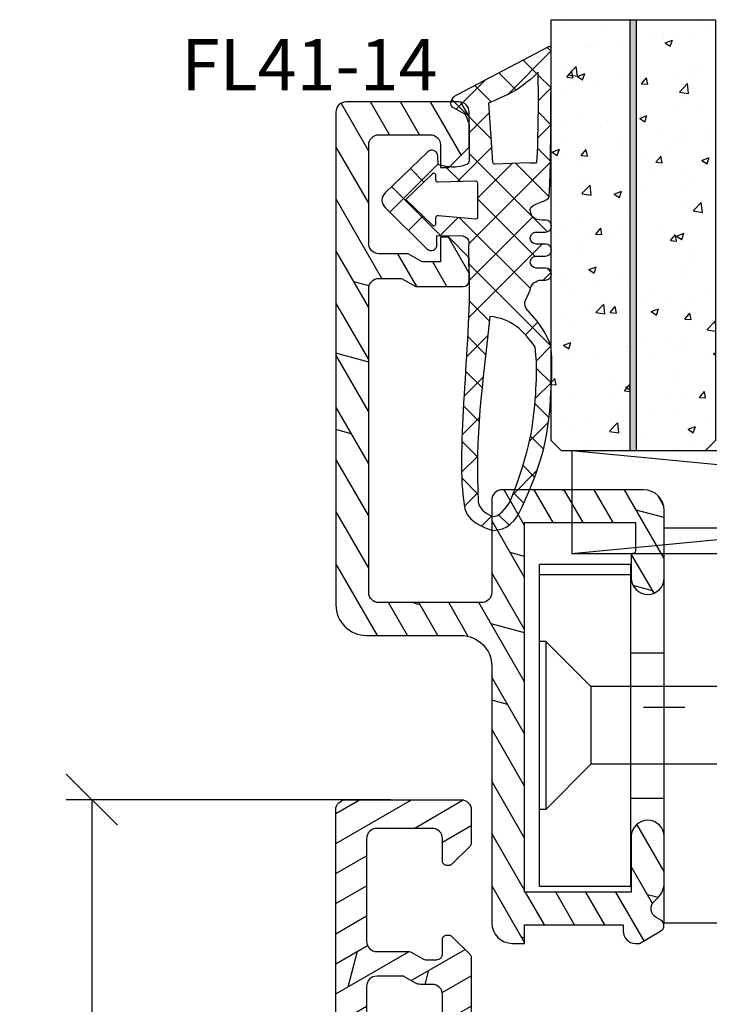
# Model space of a CAD drawing. Units: millimetres. Extents: x 0 to 2454, y -82 to 891.
# Drawn here: x 1154 to 1188, y 239 to 287 of the extents above; entities that cross this region are included whole.
import ezdxf

# ---------------------------------------------------------------- set-up
doc = ezdxf.new("R2010")
doc.units = ezdxf.units.MM
doc.header["$LTSCALE"] = 10
doc.linetypes.add('TBL1', pattern=[0, 0])
for name, color, linetype in [('Aluhalter', 3, 'Continuous'), ('Aluprofile', 8, 'TBL1'), ('Bemaßung', 1, 'Continuous'), ('Dichtungen', 6, 'Continuous'), ('Glas', 150, 'Continuous'), ('Schraffur', 251, 'Continuous'), ('Text intern', 250, 'Continuous')]:
    doc.layers.add(name, color=color, linetype=linetype)
doc.styles.add('RomanS', font='romans.shx', dxfattribs={"width": 0.7})
doc.dimstyles.new('IDEAL Holz', dxfattribs={"dimtxt": 2.5, "dimasz": 2.5, "dimexe": 1.25, "dimexo": 0.625, "dimtad": 1, "dimdec": 1, "dimtxsty": 'RomanS', "dimblk": 'OBLIQUE', "dimcen": 2.5, "dimadec": 0, "dimazin": 0, "dimtfac": 1, "dimtdec": 1, "dimtmove": 0, "dimatfit": 3, "dimldrblk": 'OBLIQUE', "dimfxl": 1, "dimarcsym": 0})

# ---------------------------------------------------------------- blocks, each defined once
blk = doc.blocks.new('C-MEH40')
at = {"layer": 'Aluhalter'}
for p, q in [((-9e-16, -9.618750000000542), (9e-16, 9.618750000000542)), ((9e-16, 9.618750000000542), (3.999999999999948, 9.618750000000542)), ((-9e-16, -9.618750000000542), (9e-16, 9.618750000000542)), ((9e-16, 9.618750000000542), (3.999999999999948, 9.618750000000542)), ((3.999999999999948, -9.618750000000542), (3.999999999999948, 9.618750000000542)), ((3.999999999999948, -9.618750000000542), (3.999999999999948, 9.618750000000542)), ((-1.62000000000012, 7.846875000000409), (-6.075000000000049, 7.84687500000041)), ((-6.075000000000049, -7.846875000000407), (-6.075000000000049, 7.84687500000041)), ((-1.62000000000012, 7.846875000000409), (-6.075000000000049, 7.84687500000041)), ((-6.075000000000049, -7.846875000000407), (-6.075000000000049, 7.84687500000041)), ((-1.620000000000123, -7.846875000000409), (-1.62000000000012, 7.846875000000409)), ((-1.620000000000123, -7.846875000000409), (-1.62000000000012, 7.846875000000409)), ((-1.62000000000012, 7.340625000000499), (-6.075000000000049, 7.340625000000499)), ((-1.62000000000012, 7.340625000000499), (-6.075000000000049, 7.340625000000499)), ((-5.768210474999936, 4.088975174999855), (-6.075000000000049, 4.088975174999855)), ((-5.768210474999936, 4.088975174999855), (-6.075000000000049, 4.088975174999855)), ((-5.768210474999936, 4.088975174999855), (-3.569565712499981, 1.890337499999755)), ((-5.768210474999936, 4.088975174999855), (-5.768210474999936, -4.092011662500222)), ((-5.768210474999936, 4.088975174999855), (-3.569565712499981, 1.890337499999755)), ((-5.768210474999936, 4.088975174999855), (-5.768210474999936, -4.092011662500222)), ((-1.62000000000012, 3.5437500000005), (0, 3.5437500000005)), ((-1.62000000000012, 3.5437500000005), (0, 3.5437500000005)), ((-3.569565712499981, 1.890337499999755), (-3.569565712499981, -1.89337500000033)), ((3.999999999999948, 1.890337499999755), (-3.569565712499981, 1.890337499999755)), ((-3.569565712499981, 1.890337499999755), (-3.569565712499981, -1.89337500000033)), ((3.999999999999948, 1.890337499999755), (-3.569565712499981, 1.890337499999755)), ((-5.768210474999936, -4.092011662500222), (-3.569565712499981, -1.89337500000033)), ((-5.768210474999936, -4.092011662500222), (-3.569565712499981, -1.89337500000033)), ((3.999999999999948, -1.893375000000331), (-3.569565712499981, -1.89337500000033)), ((3.999999999999948, -1.893375000000331), (-3.569565712499981, -1.89337500000033)), ((-1.62000000000012, -3.543749999999586), (0, -3.543749999999586)), ((-1.62000000000012, -3.543749999999586), (0, -3.543749999999586)), ((-5.768210474999936, -4.092011662500222), (-6.075000000000049, -4.092011662500222)), ((-5.768210474999936, -4.092011662500222), (-6.075000000000049, -4.092011662500222)), ((-1.620000000000123, -7.846875000000409), (-6.075000000000049, -7.846875000000407)), ((-1.620000000000123, -7.846875000000409), (-6.075000000000049, -7.846875000000407)), ((-9e-16, -9.618750000000542), (3.999999999999948, -9.618750000000542)), ((-9e-16, -9.618750000000542), (3.999999999999948, -9.618750000000542))]:
    blk.add_line(p, q, dxfattribs=at)
blk = doc.blocks.new('A-FL41-14')
at = {"layer": 'Aluprofile'}
h = blk.add_hatch(dxfattribs=at)
h.set_pattern_fill('DOLMIT', color=256, scale=0.2, angle=120, style=0)
h.set_pattern_definition([(120, (0, 0), (-1.099852262806237, -0.6349999999999997), []), (165, (0, 0), (-0.9297038919127659, -3.469702160612961), [1.796051999999999, -3.592099999999998])])
edge = h.paths.add_edge_path()
edge.add_line((-7.39999999258066, -11.50012920801964), (-6.799999994791277, -11.50012920801964))
edge.add_line((-6.799999994791277, -11.50012920801964), (-6.799999994791277, -10.60000000018272))
edge.add_line((-6.799999994791277, -10.60000000018272), (-1.999999997496388, -10.60000000018272))
edge.add_line((-1.999999997496388, -10.60000000018272), (-1.99999999695342, -10.90012920825245))
edge.add_arc((-1.399999996527355, -10.90012920759357), 0.6000000004260644, 180.000000062918, 269.9999999593054)
edge.add_line((-1.399999996953509, -11.50012920801964), (-1.202918374955288, -11.50012920801964))
edge.add_line((-1.202918374955288, -11.50012920801964), (-0.1581415693451618, -10.89692703805781))
edge.add_arc((-0.3081415681996122, -10.63711941890795), 0.2999999977077538, 300.0000000001265, 420.0000000001742)
edge.add_line((-0.158141569346526, -10.37731179975731), (-0.385686858181316, -10.24593846202583))
edge.add_arc((-0.135666419664534, -9.81297509267353), 0.4999674978206276, 134.995145585699, 239.9951448359786, ccw=False)
edge.add_line((-0.4891668734323959, -9.459414732815503), (-0.2928932160846216, -9.26314107546807))
edge.add_arc((-0.9999999972720643, -8.556034294281321), 1.000000000000775, 315.0000000000281, 360.000000018475)
edge.add_line((2.7287115e-09, -8.556034293958872), (1.9997515e-09, -6.300000001674789))
edge.add_arc((-0.7999999980258959, -6.300000001933765), 0.8000000000256473, 1.85478499e-08, 180.0000000185152)
edge.add_line((-1.599999998051543, -6.300000002192287), (-1.599999997179335, -9.000000000182691))
edge.add_line((-1.599999997179335, -9.000000000182691), (-6.799999993437495, -9.000000000182691))
edge.add_line((-6.799999993437495, -9.000000000182691), (-6.800000003711602, 9.000000001933701))
edge.add_line((-6.800000003711602, 9.0000000019337), (-1.399999996469204, 9.0000000019337))
edge.add_line((-1.399999996469204, 9.0000000019337), (-1.399999997097209, 7.600000001981697))
edge.add_arc((-1.499999997097686, 7.600000002027514), 0.1000000000004779, 270.0000004109532, 359.99999997374846, ccw=False)
edge.add_arc((-1.499999995615267, 7.400000001980914), 0.1000000000461219, 90.00000043841032, 179.9999999264274)
edge.add_line((-1.599999995661389, 7.400000002109322), (-1.599999997594522, 6.300000003339277))
edge.add_arc((-0.7999999997969094, 6.300000001933824), 0.7999999977976127, 179.9999998993418, 359.9999998993092)
edge.add_line((-1.9992967e-09, 6.300000000527916), (3.800551e-09, 9.600000000807311))
edge.add_arc((-0.9999999961990518, 9.600000001256547), 0.9999999999996028, 359.9999999742608, 449.9999999701635)
edge.add_line((-0.9999999956783083, 10.60000000125615), (-7.900000003992544, 10.60000000603975))
edge.add_arc((-7.900000004339798, 10.10000000604003), 0.4999999999997194, 89.99999996020765, 180.000000032693)
edge.add_line((-8.400000004339518, 10.10000000575473), (-8.400000002091701, 5.600000010470806))
edge.add_arc((-8.900000002091645, 5.600000010149811), 0.4999999999999432, -90.00000000000648, 3.6783319501410006e-08, ccw=False)
edge.add_line((-8.900000002091701, 5.100000010149869), (-13.89672542901121, 5.100000010149869))
edge.add_arc((-13.89672542901121, 5.600000010149869), 0.5, 180, 270, ccw=False)
edge.add_line((-14.39672542901121, 5.600000010149869), (-14.39672542901121, 20.4000000072607))
edge.add_arc((-13.89672542901126, 20.40000000726076), 0.4999999999999467, 90.00000000218267, 180.0000000000061, ccw=False)
edge.add_line((-13.89672542903031, 20.9000000072607), (-12.79967629298221, 20.9000000073022))
edge.add_line((-12.79967629298221, 20.9000000073022), (-12.1068559700891, 20.50000000738032))
edge.add_line((-12.1068559700891, 20.50000000738032), (-9.79967629277621, 20.5000000089608))
edge.add_arc((-9.799676292981697, 20.80000000896092), 0.3000000000001215, 270.0000000392448, 360.0000000021597)
edge.add_line((-9.499676292981574, 20.80000000897223), (-9.499676293024322, 21.90000000731959))
edge.add_line((-9.499676293024322, 21.90000000731959), (-10.49967629305524, 22.90000000735176))
edge.add_line((-10.49967629305524, 22.90000000735176), (-10.89967629306125, 22.90000000735188))
edge.add_line((-10.89967629306125, 22.90000000735188), (-10.89967629301668, 21.70000000735172))
edge.add_line((-10.89967629301668, 21.70000000735172), (-11.78531693912259, 21.70000000735172))
edge.add_line((-11.78531693912259, 21.70000000735172), (-12.47813726208619, 22.10000000731463))
edge.add_line((-12.47813726208619, 22.10000000731463), (-13.89640171313726, 22.10000000726063))
edge.add_arc((-13.89640171315627, 22.60000000726072), 0.5000000000000889, 180.0000000032276, 270.00000000217847, ccw=False)
edge.add_line((-14.39640171315636, 22.60000000723255), (-14.39640171342739, 27.39987079195123))
edge.add_arc((-13.89640171342721, 27.39987079197959), 0.500000000000183, 90.00000000002098, 180.0000000032496, ccw=False)
edge.add_line((-13.89640171342739, 27.89987079197977), (-11.39967629297348, 27.89987079197999))
edge.add_arc((-11.39967629297359, 27.39987079197988), 0.5000000000001102, -1.2221335055073723e-11, 89.99999999998761, ccw=False)
edge.add_line((-10.89967629297348, 27.39987079197977), (-10.89967629297348, 26.30003589746548))
edge.add_line((-10.89967629297348, 26.30003589746548), (-10.49967629297066, 26.30003589746548))
edge.add_line((-10.49967629297066, 26.30003589746548), (-9.499676293003404, 27.30003589741136))
edge.add_line((-9.499676293003404, 27.30003589741136), (-9.499676293003404, 28.99987079198002))
edge.add_arc((-9.999676293003404, 28.99987079198002), 0.5, 0, 90)
edge.add_line((-9.999676293003404, 29.49987079198002), (-15.49672542901157, 29.49987079198002))
edge.add_arc((-15.49672542901157, 28.99987079198002), 0.5, 90, 180)
edge.add_line((-15.99672542901157, 28.99987079198002), (-15.99672542901157, 5.000000010150188))
edge.add_arc((-14.49672542901157, 5.000000010150188), 1.5, 180, 270)
edge.add_line((-14.49672542901157, 3.500000010150188), (-9.899999997672467, 3.500000010150188))
edge.add_arc((-9.89999999767258, 2.000000010150074), 1.500000000000114, 2.3340874122368405e-08, 89.99999999999568, ccw=False)
edge.add_line((-8.399999997672467, 2.000000010761139), (-8.39999999258157, -10.50012920859092))
edge.add_arc((-7.399999992663028, -10.5001292081011), 0.9999999999185416, 180.0000000280647, 270.0000000047193)
for p, q in [((3.174137e-10, -1), (-3.174137e-10, 1)), ((-0.9999999999997726, 0), (1.000000000000227, 0))]:
    blk.add_line(p, q, dxfattribs=at)
blk.add_lwpolyline([(-7.39999999258066, -11.50012920801964), (-6.799999994791277, -11.50012920801964), (-6.799999994791277, -10.60000000018272), (-1.999999997496388, -10.60000000018272), (-1.99999999695342, -10.90012920825245, 0.414213561843433), (-1.399999996953509, -11.50012920801964), (-1.202918374955288, -11.50012920801964), (-0.1581415693451618, -10.89692703805781, 0.577350269189904), (-0.158141569346526, -10.37731179975731), (-0.385686858181316, -10.24593846202583, -0.4931454219644828), (-0.4891668734323959, -9.459414732815503), (-0.2928932160846216, -9.26314107546807, 0.1989123674633323), (2.7287115e-09, -8.556034293958872), (1.9997515e-09, -6.300000001674789, 0.9999999999997156), (-1.599999998051543, -6.300000002192287), (-1.599999997179335, -9.000000000182691), (-6.799999993437495, -9.000000000182691), (-6.800000003711602, 9.0000000019337), (-1.399999996469204, 9.0000000019337), (-1.399999997097209, 7.600000001981697, -0.4142135601381264), (-1.499999996380438, 7.500000002027036, 0.414213559755864), (-1.599999995661389, 7.400000002109322), (-1.599999997594522, 6.300000003339277, 0.9999999999997156), (-1.9992967e-09, 6.300000000527916), (3.800551e-09, 9.600000000807311, 0.4142135623521506), (-0.9999999956783083, 10.60000000125615), (-7.900000003992544, 10.60000000603975, 0.4142135627436364), (-8.400000004339518, 10.10000000575473), (-8.400000002091701, 5.600000010470806, -0.4142135625611627), (-8.900000002091701, 5.100000010149869), (-13.89672542901121, 5.100000010149869, -0.4142135623730951), (-14.39672542901121, 5.600000010149869), (-14.39672542901121, 20.4000000072607, -0.4142135623619664), (-13.89672542903031, 20.9000000072607), (-12.79967629298221, 20.9000000073022), (-12.1068559700891, 20.50000000738032), (-9.79967629277621, 20.5000000089608, 0.4142135621835183), (-9.499676292981574, 20.80000000897223), (-9.499676293024322, 21.90000000731959), (-10.49967629305524, 22.90000000735176), (-10.89967629306125, 22.90000000735188), (-10.89967629301668, 21.70000000735172), (-11.78531693912259, 21.70000000735172), (-12.47813726208619, 22.10000000731463), (-13.89640171313726, 22.10000000726063, -0.4142135623677325), (-14.39640171315636, 22.60000000723255), (-14.39640171342739, 27.39987079195123, -0.414213562389599), (-13.89640171342739, 27.89987079197977), (-11.39967629297348, 27.89987079197999, -0.4142135623730951), (-10.89967629297348, 27.39987079197977), (-10.89967629297348, 26.30003589746548), (-10.49967629297066, 26.30003589746548), (-9.499676293003404, 27.30003589741136), (-9.499676293003404, 28.99987079198002, 0.4142135623730951), (-9.999676293003404, 29.49987079198002), (-15.49672542901157, 29.49987079198002, 0.4142135623730951), (-15.99672542901157, 28.99987079198002), (-15.99672542901157, 5.000000010150188, 0.4142135623730951), (-14.49672542901157, 3.500000010150188), (-9.899999997672467, 3.500000010150188, -0.4142135622537548), (-8.399999997672467, 2.000000010761139), (-8.39999999258157, -10.50012920859092, 0.4142135622537548)], format="xyb", close=True, dxfattribs=at)
blk = doc.blocks.new('D-Trockenverglasung')
at = {"layer": 'Dichtungen'}
for p, q in [((5.183272079000403, 7.863882743667772), (2.829207898564391, 5.509818563231873)), ((6.322391231354117, 5.393338406218386), (3.935379764835033, 7.780349872737359)), ((3.7150117405655, 6.204666672793222), (3.055054454798209, 6.864623958560513)), ((6.077799877555206, 6.962359318008792), (5.369196276093131, 6.253755716546832)), ((6.322229859541721, 5.410738075781636), (5.43221692012969, 4.520725136369492)), ((1.589858264079225, 2.941666476637919), (-0.3153108008357321, 4.846835541552874)), ((3.693655537041535, 4.429971652103287), (2.940979097906279, 5.182648091238434)), ((0.1572707230624246, 4.63393261194369), (-1.254760664413197, 3.221901224468183)), ((3.697380941236133, 4.581940381689719), (2.026572699886401, 2.911132140339986)), ((8.904033883579473, 1.015644529779136), (5.435278842989987, 4.484399570368623)), ((16.03660748878758, 4.348808359744339), (15.19296151734602, 3.505162388302778)), ((17.09829999825626, 3.597685760385388), (16.33682277787056, 4.359162980771086)), ((17.85588532402744, 4.372034970770413), (17.08119276314619, 3.597342409889165)), ((18.91585414341193, 3.576182839443617), (18.1278264281957, 4.364210554659734)), ((1.319118490382493, 3.999729155049976), (0.3478919930361144, 3.028502657703596)), ((6.137437551848961, 0.1901384130819679), (2.326267527497634, 4.001308437433408)), ((6.73064925780875, 4.023106249834768), (2.747770472084424, 0.0402274641104441)), ((8.502687437757004, 3.999093205569121), (5.404099690992547, 0.9005054588047869)), ((10.33707149113491, 4.037426034733242), (6.736923466349252, 0.4372780099475905)), ((11.69026051995922, 0.0254691176132838), (7.688873225024168, 4.026856412548339)), ((10.49381771181652, 3.017963149969772), (9.503396935457431, 4.00838392632886)), ((12.2320634745771, 4.136366793961542), (11.191480369298, 3.095783688682443)), ((12.10815629782848, 3.199675788171588), (11.22812438969322, 4.079707696306853)), ((13.72860946266348, 3.375273847550487), (12.92537674388325, 4.178506566330725)), ((14.14476297109604, 4.253015066266698), (13.21354253917514, 3.321794634345677)), ((15.38122673440034, 3.518707800027526), (14.61944383999946, 4.280490694428408)), ((19.51119437974296, 4.231292802272037), (18.85857780753304, 3.578676230062227)), ((-0.1887564783744437, 2.924229994877805), (-0.9898075492860698, 3.725281065789431)), ((4.488507257299601, 3.577015473539403), (2.794583199536984, 1.883091415776789)), ((7.3285306885532, 0.7950965005916261), (4.546808056586655, 3.576819132558171)), ((20.48046665971367, 3.404513858028962), (19.98531337300028, 2.909360571315573)), ((-0.7667305736653134, 1.706152865954777), (-1.60916055060602, 2.548582842895598)), ((20.43386366178265, 2.058173321072783), (19.92033951246492, 2.571697470390517)), ((-0.5407798882130237, 2.139830776454459), (-2.676352222351169, 0.0042584423163135)), ((4.419006589479181, 0.112518151237964), (2.789437495233073, 1.742087245484071)), ((18.95307430788375, 1.877121506199044), (17.77559729297013, 0.699644491285426)), ((19.35620169650655, 1.339784062135094), (18.85595842026782, 1.840027338373714)), ((-1.564431435016558, 0.7078025030921254), (-2.228513525928065, 1.371884594003629)), ((11.15339756257162, 1.261649657742279), (10.5425613150976, 0.6508134102682562)), ((16.34162562831454, 1.061724050843736), (15.41520214067213, 0.1353005632012127)), ((16.72329402959872, 0.3805892806152542), (16.09361432888727, 1.010268981326702)), ((18.08675528139861, 0.8131792530291477), (17.52333035936124, 1.376604175066518)), ((-0.8705941861890096, 0.0139652542645763), (-1.494178104546563, 0.6375491726222438)), ((-0.2550957290366114, 0.6294637114169745), (-0.8705934401667716, 0.0139660002868141)), ((0.9185206858952595, 0.0209016063942045), (0.3077948834448989, 0.631627408844679)), ((1.563052938623624, 0.6515611548634297), (0.9324773934556558, 0.0209856096954582)), ((2.696126580021768, 0.0393469364815928), (2.068623690733829, 0.6668498257695319)), ((12.41610194436555, 0.7283028153224222), (11.70836839336812, 0.0205692643248767)), ((13.51572933010823, -0.0039484683219371), (12.79729760440591, 0.7144832573803797)), ((14.26187041354296, 0.7780200602859395), (13.47799844656902, -0.0058519066880081)), ((15.19835870478584, 0.1094733812142294), (14.50935145996846, 0.7984806260317328)), ((-2.657344882637062, 0.0046647264988451), (-2.84786650120179, 0.1951863450635756)), ((0.918521394196091, 0.0209008980933732), (0.9185206850323766, 0.0209016072570876)), ((0.9324773968925228, 0.020985613132325), (0.9324769964172221, 0.020985212657024)), ((2.696127152728763, 0.0393463637745981), (2.69612715252674, 0.0393463639765059)), ((8.119997648642652, 0.003629540502061), (7.915512189055787, 0.2081150000890375)), ((8.489099025230871, 0.3934023446153105), (8.104170111788902, 0.0084734311734564))]:
    blk.add_line(p, q, dxfattribs=at)
for points, knots in [([(19.63673900451067, 4.206881816304528), (17.38502459478854, 4.673347745123916), (12.64939633958011, 4.036694099290571), (8.801913700691326, 3.994781156960812), (7.89137496371211, 4.001110221398676), (7.472106843052414, 4.065878016537451), (6.641149811802391, 4.018335698829105), (6.497489330031497, 3.997665125912476), (6.373465892531497, 4.167852842926436), (6.332469256246781, 4.306690191016741), (6.332469256246781, 4.306690191016741), (6.320755931594021, 5.569662196224951), (6.320755931594021, 5.569662196224951), (6.320755931594021, 5.569662196224951), (6.758627567878761, 5.569662196224951), (6.758627567878761, 5.569662196224951), (6.874727285760741, 5.569662196224951), (6.980147207635692, 5.638219596398585), (7.025966977601001, 5.744673046919387), (7.073164785760692, 5.85043747834311), (7.052149703295412, 5.97446091584311), (6.973257016663524, 6.05989928389863), (6.973257016663524, 6.05989928389863), (4.946851851732954, 8.102151888065237), (4.946851851732954, 8.102151888065237), (4.855212311802346, 8.197581033030588), (4.728432797913455, 8.25166903216245), (4.596141131246781, 8.25166903216245), (4.463849464580106, 8.25166903216245), (4.336725441142673, 8.197581033030588), (4.244741391663524, 8.102151888065237), (4.244741391663524, 8.102151888065237), (2.240040328295433, 6.016835590322214), (2.240040328295433, 6.016835590322214), (2.161492151212085, 5.931397222266697), (2.141166087843997, 5.807373784766697), (2.187330367357958, 5.701264843794432), (2.233839156420458, 5.59515590282217), (2.338914568746758, 5.526253993099999), (2.454669777080198, 5.526253993099999), (2.454669777080198, 5.526253993099999), (2.862913592184325, 5.508339496572261), (2.862913592184325, 5.508339496572261), (2.862913592184325, 5.508339496572261), (3.001750940274631, 5.007078103343018), (2.994860749302347, 4.764198871572261), (2.988315067878716, 4.521664149350042), (2.889440827427391, 4.134779926259739), (2.830185185066283, 4.080347417579105), (2.77058503315652, 4.023847851606888), (2.720631148607935, 3.996287087718086), (2.639326895135693, 4.00179924049587), (2.639326895135693, 4.00179924049587), (0.8816391781217587, 3.999043164106978), (0.8816391781217587, 3.999043164106978), (0.711106951559259, 4.088615646745893), (0.4289536312468273, 4.138225021745823), (0.3366250722190216, 4.307379210113818), (0.3366250722190216, 4.307379210113818), (0.1602361833301984, 4.628462109419387), (0.1602361833301984, 4.628462109419387), (0.0654960574620418, 4.802094921919433), (0.0561942996496328, 4.929563454905518), (-0.1408651621559329, 4.907170334245846), (-0.3375801144129582, 4.884432704037521), (-0.470216290628173, 4.735949088586153), (-0.5535876013921098, 4.554048046919433), (-0.5535876013921098, 4.554048046919433), (-2.87730450677395, 0.1392575758530938), (-2.87730450677395, 0.1392575758530938), (-2.89108488871841, 0.1075626973808994), (-2.889362340975366, 0.071733704325311), (-2.870758825350431, 0.0441729404363969), (-2.852155309725388, 0.0152341383530939), (-2.819771412155887, -0.0013023199802547), (-2.786698495489304, 7.57182142479e-05), (-2.415317202086498, 0.0303925584919398), (4.303308014927323, -0.019216816507992), (4.493477285760715, 0.133745423075311), (4.684335575691306, 0.2853296244642251), (4.760472185934304, 1.021891039394744), (5.057783926385693, 1.022580058491939), (5.057783926385693, 1.022580058491939), (5.082588613885715, 1.022580058491939), (5.082588613885715, 1.022580058491939), (5.211779694614846, 1.022580058491939), (5.335458622566306, 0.9715926452975054), (5.42640914339961, 0.8792640862698133), (5.518048683330106, 0.7883135654363969), (5.569380606073193, 0.5953882182142252), (5.569380606073193, 0.4658526279364425), (5.569380606073193, 0.4658526279364425), (5.569380606073193, 0.2853296244642251), (5.569380606073193, 0.2853296244642251), (5.569380606073193, 0.1240991557142479), (5.699949724996826, -0.0068144727580375), (5.861180193746804, -0.0068144727580375), (6.022410662496781, -0.0068144727580375), (6.153324290969067, 0.1240991557142479), (6.153324290969067, 0.2853296244642251), (6.153324290969067, 0.2853296244642251), (6.153324290969067, 0.7304359612697909), (6.153324290969067, 0.7304359612697909), (6.153324290969067, 0.8076061001586365), (6.184330150344067, 0.8820201626585911), (6.238762659024588, 0.9371416904364195), (6.293539677253761, 0.9915741991169396), (6.367609230205172, 1.022580058491939), (6.445468388191327, 1.022580058491939), (6.445468388191327, 1.022580058491939), (6.445468388191327, 1.022580058491939), (6.445468388191327, 1.022580058491939), (6.606698856941306, 1.022580058491939), (6.736923466316284, 0.8916664300197679), (6.736923466316284, 0.7304359612697909), (6.736923466316284, 0.7304359612697909), (6.736923466316284, 0.2853296244642251), (6.736923466316284, 0.2853296244642251), (6.736923466316284, 0.1240991557142479), (6.867837094788455, -0.0068144727580375), (7.029067563538545, -0.0068144727580375), (7.190642541837062, -0.0068144727580375), (7.321211660760692, 0.1240991557142479), (7.321211660760692, 0.2853296244642251), (7.321211660760692, 0.2853296244642251), (7.321211660760692, 0.7304359612697909), (7.321211660760692, 0.7304359612697909), (7.321211660760692, 0.8076061001586365), (7.352217520135692, 0.8820201626585911), (7.406650028816327, 0.9371416904364195), (7.461771556594044, 0.9915741991169396), (7.536185619093997, 1.022580058491939), (7.613355757982957, 1.022580058491939), (7.774586226732932, 1.022580058491939), (7.905155345656567, 0.8916664300197679), (7.905155345656567, 0.7304359612697909), (7.905155345656567, 0.7304359612697909), (7.905155345656567, 0.2853296244642251), (7.905155345656567, 0.2853296244642251), (7.905155345656567, 0.1240991557142479), (8.036413483677393, -0.0068144727580375), (8.19764395242737, -0.0068144727580375), (8.27481409131633, -0.0068144727580375), (8.349228153816284, 0.0241913866169625), (8.403660662496804, 0.0786238952974827), (8.458782190274633, 0.133745423075311), (8.489099030552325, 0.2081594855752655), (8.489099030552325, 0.2853296244642251), (8.489099030552325, 0.2853296244642251), (8.489099030552325, 0.4658526279364425), (8.489099030552325, 0.4658526279364425), (8.489099030552325, 0.7345700758530711), (8.706829065274633, 1.022580058491939), (8.976235532288454, 1.022580058491939), (8.976235532288454, 1.022580058491939), (9.512292389927325, 1.27682810536703), (9.512292389927325, 1.27682810536703), (9.67834599235789, 1.314724155714197), (9.85128978576074, 1.262358704325379), (9.969801070482957, 1.14040232411696), (9.969801070482957, 1.14040232411696), (10.37425528055234, 0.7938257182141797), (10.37425528055234, 0.7938257182141797), (10.63470449930241, 0.5333764994642252), (11.51527090555237, 7.57182142479e-05), (11.8494451677052, -0.0013023199802547), (12.95807689513572, -0.0605579623413632), (13.49688982916348, 7.57182142479e-05), (14.26996925624678, 0.0372827494642252), (16.38319082742737, 0.1392575758530938), (17.66063223367735, 0.5816078362697681), (19.5058253760385, 1.406363695644811), (20.24169777187183, 1.719867384880899), (20.68956018506629, 2.148437263353116), (20.6840480322885, 2.851236742519745), (20.6840480322885, 2.851236742519745), (20.41946469895515, 4.014645488179438), (19.63673900451067, 4.206881816304528)], [0, 0, 0, 0, 1, 1, 1, 2, 2, 2, 3, 3, 3, 4, 4, 4, 5, 5, 5, 6, 6, 6, 7, 7, 7, 8, 8, 8, 9, 9, 9, 10, 10, 10, 11, 11, 11, 12, 12, 12, 13, 13, 13, 14, 14, 14, 15, 15, 15, 16, 16, 16, 17, 17, 17, 18, 18, 18, 19, 19, 19, 20, 20, 20, 21, 21, 21, 22, 22, 22, 23, 23, 23, 24, 24, 24, 25, 25, 25, 26, 26, 26, 27, 27, 27, 28, 28, 28, 29, 29, 29, 30, 30, 30, 31, 31, 31, 32, 32, 32, 33, 33, 33, 34, 34, 34, 35, 35, 35, 36, 36, 36, 37, 37, 37, 38, 38, 38, 39, 39, 39, 40, 40, 40, 41, 41, 41, 42, 42, 42, 43, 43, 43, 44, 44, 44, 45, 45, 45, 46, 46, 46, 47, 47, 47, 48, 48, 48, 49, 49, 49, 50, 50, 50, 51, 51, 51, 52, 52, 52, 53, 53, 53, 54, 54, 54, 55, 55, 55, 56, 56, 56, 57, 57, 57, 58, 58, 58, 59, 59, 59, 59]), ([(5.443290111281497, 5.622027647613886), (5.443290111281497, 5.622027647613886), (5.74818106180237, 5.622027647613886), (5.74818106180237, 5.622027647613886), (5.786766131246848, 5.622027647613886), (5.822250614753784, 5.644765277822214), (5.837409034892629, 5.680594270877802), (5.852222945482932, 5.716767773481932), (5.84533275451065, 5.758453428863957), (5.818461009719044, 5.786703211849951), (5.818461009719044, 5.786703211849951), (4.565479781420433, 7.089293815148607), (4.565479781420433, 7.089293815148607), (4.565479781420433, 7.089293815148607), (3.313187572219021, 5.786703211849951), (3.313187572219021, 5.786703211849951), (3.286315827427415, 5.758453428863957), (3.278736617357935, 5.716767773481932), (3.294584056593976, 5.680594270877802), (3.309397967184395, 5.644765277822214), (3.344537941142673, 5.622027647613886), (3.383467520135693, 5.622027647613886), (3.383467520135693, 5.622027647613886), (3.623935185066216, 5.622027647613886), (3.623935185066216, 5.622027647613886), (3.653563006246825, 5.622027647613886), (3.680434751038546, 5.60893628476674), (3.699382776212131, 5.58688767365561), (3.71729727273987, 5.564494552995824), (3.725220992357888, 5.535555750912521), (3.720053349128761, 5.506961458377758), (3.720053349128761, 5.506961458377758), (3.675611617357958, 3.693807704037451), (3.675611617357958, 3.693807704037451), (3.67078848367737, 3.665557921051457), (3.678367693746848, 3.636619118968042), (3.696971209371895, 3.61457050785691), (3.715574724996825, 3.592521896745893), (3.742790979337086, 3.57943053389863), (3.771385271871848, 3.57943053389863), (3.771385271871848, 3.57943053389863), (5.408150137323217, 3.573918381120846), (5.408150137323217, 3.573918381120846), (5.438811487149563, 3.573918381120846), (5.467750289232981, 3.588387782162498), (5.486009295309256, 3.613192469662521), (5.504612810934304, 3.637997157162544), (5.510469473260741, 3.669692035634738), (5.501512224996756, 3.698630837718042), (5.501512224996756, 3.698630837718042), (5.349928023607954, 5.496970681468042), (5.349928023607954, 5.496970681468042), (5.341659794441284, 5.526253993099999), (5.346827437670413, 5.557948871572191), (5.365086443746804, 5.582753559072214), (5.383689959371848, 5.606869227475043), (5.412284251906497, 5.622027647613886), (5.443290111281497, 5.622027647613886)], [0, 0, 0, 0, 1, 1, 1, 2, 2, 2, 3, 3, 3, 4, 4, 4, 5, 5, 5, 6, 6, 6, 7, 7, 7, 8, 8, 8, 9, 9, 9, 10, 10, 10, 11, 11, 11, 12, 12, 12, 13, 13, 13, 14, 14, 14, 15, 15, 15, 16, 16, 16, 17, 17, 17, 18, 18, 18, 19, 19, 19, 19]), ([(19.2288396989552, 1.984450718214247), (19.628470775344, 2.191156447380874), (20.0349920427052, 2.593543600158681), (20.00467520242739, 2.825054016825333), (19.97435836214959, 3.056564433491983), (19.68497034131621, 3.515451152242006), (19.29222945589959, 3.556792298075379), (16.1571925635385, 3.740071377936372), (13.54512116596902, 3.348708530714247), (10.26676830138569, 2.993174676547596), (10.34876157395513, 1.938975457797596), (10.96818974235793, 1.33883982411703), (11.75987268506628, 0.786935527242008), (12.81751699930237, 0.6615340515475056), (13.39491500277461, 0.7276798848808994), (14.04121491596901, 0.7607528015474827), (15.54189850971909, 0.8765080098808082), (16.69876157395515, 0.9867510654364648), (19.2288396989552, 1.984450718214247)], [0, 0, 0, 0, 1, 1, 1, 2, 2, 2, 3, 3, 3, 4, 4, 4, 5, 5, 5, 6, 6, 6, 6]), ([(2.826740089580198, 2.764320941884759), (2.827429108677391, 2.815308355079196), (2.78712149148987, 2.858027539106956), (2.73682309739263, 2.861472634593042), (2.73682309739263, 2.861472634593042), (-0.1308743852462157, 3.061977191884693), (-0.1308743852462157, 3.061977191884693), (-0.1308743852462157, 3.061977191884693), (-0.5074233218781501, 2.149815301547504), (-0.7602933305587385, 1.717111308492004), (-1.012474320142017, 1.284407315436393), (-1.628457393058738, 0.6394854404363742), (-1.628457393058738, 0.6394854404363742), (-0.2710897715310239, 0.6188148675197453), (1.434921513191284, 0.6263940775892252), (2.766450918573239, 0.6973630446030941), (2.793667172913501, 0.7152775411308312), (2.766450918573239, 1.079079624464154), (2.766450918573239, 1.112152541130853), (2.766450918573239, 1.112152541130853), (2.826740089580198, 2.764320941884759), (2.826740089580198, 2.764320941884759)], [0, 0, 0, 0, 1, 1, 1, 2, 2, 2, 3, 3, 3, 4, 4, 4, 5, 5, 5, 6, 6, 6, 7, 7, 7, 7])]:
    blk.add_open_spline(points, degree=3, knots=knots, dxfattribs=at)
blk = doc.blocks.new('Glas 54mm un')
at = {"layer": 'Glas'}
h = blk.add_hatch(dxfattribs=at)
h.set_pattern_fill('AR-CONC', color=256, scale=0.02, style=0)
h.set_pattern_definition([(50, (0, 0), (3.64369337992008, -0.3187817107780617), [0.381, -4.190999999999998]), (355, (0, 0), (-0.70485651951334, 3.821132857643598), [0.3048, -3.352799999999998]), (100.451, (0.30364, -0.026565), (2.938850033319181, 3.502333756405836), [0.3237999999999999, -3.561799999999998]), (46.18419999999999, (0, 1.016), (5.421580817842596, -0.8408465586545428), [0.5715, -6.2865]), (96.6356, (0.4517980000000001, 0.9459299999999998), (4.748084689324741, 4.948511117800983), [0.4857000000000001, -5.342699999999998]), (351.184, (0, 1.016), (4.748092116278677, 4.948502357211953), [0.4572, -5.0292]), (21, (0.508, 0.762), (3.032297596707665, -2.045310370335247), [0.381, -4.190999999999998]), (326, (0.508, 0.762), (1.236040566952941, 3.683759322446384), [0.3048, -3.352799999999998]), (71.45140000000002, (0.7606900000000003, 0.5915580000000003), (4.268329815402489, 1.638457154321149), [0.3237999999999999, -3.561799999999998]), (37.5, (0, 0), (0.0617720650118363, 1.691100777463059), [0, -3.312159999999998, 0, -3.403599999999998, 0, -3.365499999999998]), (7.499999999999999, (0, 0), (1.336393250206113, 2.00361149636239), [0, -1.940559999999999, 0, -3.235959999999998, 0, -1.282699999999999]), (327.5, (-1.132839999999998, 0), (2.711811903337423, -0.1145748798534692), [0, -1.27, 0, -3.9624, 0, -5.257799999999996]), (317.5, (-1.64084, 0), (2.962583627720361, 0.5085298206666603), [0, -1.650999999999999, 0, -2.63144, 0, -3.7338])])
h.paths.add_polyline_path([(-50.14998554822382, 26.00455656738132), (-53.9999855482236, 26.00455656738132), (-53.9999855482236, 5.500005747211835), (-53.49998554822359, 5.000005747211837), (-50.14998554822383, 5.000005747211837)])
h.paths.add_polyline_path([(-45.99998554822406, 26.00455656738132), (-49.84998554822382, 26.00455656738132), (-49.84998554822382, 5.000005747211837), (-46.49998554822404, 5.000005747211837), (-45.99998554822406, 5.500005747211835)])
blk.add_hatch(color=256, dxfattribs=at).paths.add_polyline_path([(-49.84998554822382, 26.00455656738132), (-50.14998554822383, 26.00455656738132), (-50.14998554822383, 5.000005747211837), (-49.84998554822382, 5.000005747211837)])
at = {"layer": 'Aluhalter'}
for p, q in [((-0.4999855482238261, 5.7472118442e-06), (-52.9999855482236, 5.000005747211615)), ((-52.9999855482236, 5.7472118442e-06), (-0.4999855482238261, 5.000005747211837))]:
    blk.add_line(p, q, dxfattribs=at)
blk.add_lwpolyline([(-52.9999855482236, 5.7472118442e-06), (-0.4999855482238261, 5.7472118442e-06), (-0.4999855482238261, 5.000005747211837), (-52.9999855482236, 5.000005747211837)], close=True, dxfattribs=at)
at = {"layer": 'Glas'}
for p, q in [((-53.9999855482236, 26.00455656738132), (-45.99998554822406, 26.00455656738132)), ((-50.14998554822383, 5.000005747211837), (-50.14998554822383, 26.00455656738132)), ((-49.84998554822382, 5.000005747211837), (-49.84998554822382, 26.00455656738132))]:
    blk.add_line(p, q, dxfattribs=at)
blk.add_lwpolyline([(-45.99998554822406, 26.00455656738132), (-45.99998554822406, 5.500005747211841), (-46.49998554822404, 5.000005747211837), (-53.49998554822359, 5.000005747211837), (-53.9999855482236, 5.500005747211841), (-53.9999855482236, 26.00455656738132)], dxfattribs=at)
blk = doc.blocks.new('A-FB88-17 WaSchli')
at = {"layer": 'Aluprofile'}
h = blk.add_hatch(dxfattribs=at)
h.set_pattern_fill('DOLMIT', color=256, scale=0.2, angle=30, style=0)
h.set_pattern_definition([(30, (493.4306322041023, -287.506271264998), (-0.6349999999999999, 1.099852262806237), []), (74.99999999999999, (493.4306322041023, -287.506271264998), (-3.469702160612961, 0.9297038919127656), [1.796051999999999, -3.592099999999998])])
edge = h.paths.add_edge_path(flags=17)
edge.add_line((-5.799999996452299, -10.39999999463606), (-5.247213594766151, -10.39999999568408))
edge.add_arc((-5.247213595334919, -10.69999999694996), 0.300000001265877, 41.8103148955272, 89.9999998913733, ccw=False)
edge.add_arc((-4.799999997941599, -10.29999999526003), 0.3000000012719682, 221.8103148955246, 269.9999997827116)
edge.add_line((-4.799999999079318, -10.599999996532), (-3.399999998523526, -10.599999996532))
edge.add_arc((-3.399999998523526, -10.29999999653774), 0.299999999994256, 270, 318.1896846570114)
edge.add_arc((-2.952786406171651, -10.70000000000516), 0.299999999970916, 89.99999988888351, 138.1896846570088, ccw=False)
edge.add_line((-2.952786405589847, -10.40000000003425), (-1.799999996452299, -10.40000000003425))
edge.add_line((-1.799999996452299, -10.40000000003425), (-1.799999996452299, -8.999999991533286))
edge.add_line((-1.799999996452299, -8.999999991533286), (-5.799999996452299, -8.999999991533286))
edge.add_line((-5.799999996452299, -8.999999991533286), (-5.799999999106545, -10.39999999463606))
h.paths.add_polyline_path([(-1.799999996072983, 8.999999983949635), (-1.799999996072983, 10.40000002168426), (-5.799999996072982, 10.40000002168426), (-5.799999996072982, 8.999999983949635)], flags=17)
h.paths.add_polyline_path([(-5.799999959291881, -30.00000000785372), (-5.799999959291881, -28.59999997770285), (-1.799999959291879, -28.59999997770285), (-1.799999959291879, -30.00000000785372)], flags=17)
edge = h.paths.add_edge_path()
edge.add_arc((-9.600000002617612, 31.31715730661421), 0.1999999999999393, 2.100705387420021e-09, 44.9999999999381, ccw=False)
edge.add_line((-9.400000002617672, 31.31715730662154), (-9.400000002376771, 24.99999999550573))
edge.add_arc((-9.900000002376803, 24.99999999548665), 0.5000000000000302, -90.00000000000279, 2.1857999854546506e-09, ccw=False)
edge.add_line((-9.900000002376826, 24.49999999548662), (-10.30000000262089, 24.49999999548662))
edge.add_arc((-10.30000000262086, 24.9999999954866), 0.4999999999999716, 179.9999999999964, 269.99999999999636, ccw=False)
edge.add_line((-10.80000000262083, 24.99999999548663), (-10.80000000262083, 29.50000001964304))
edge.add_arc((-11.30000000262083, 29.50000001964304), 0.5, 0, 90.00000003929107)
edge.add_line((-11.30000000296371, 30.00000001964304), (-11.87320508328667, 30.00000001924991))
edge.add_arc((-11.87320508362871, 30.50000001925021), 0.5000000000002949, 239.9999999999678, 270.000000039195, ccw=False)
edge.add_line((-12.1232050836291, 30.06698731735787), (-12.65358984106154, 30.37320509983533))
edge.add_arc((-12.75358984106135, 30.20000001907829), 0.200000000000038, 60.00000000006811, 90.00000000224217)
edge.add_line((-12.75358984106918, 30.40000001907833), (-14.00000000171286, 30.40000001904218))
edge.add_arc((-14.0000000016995, 29.90000001904224), 0.4999999999999467, 90.00000000153013, 180.0000000263213)
edge.add_line((-14.50000000169945, 29.90000001881254), (-14.49999999296938, 10.90000002142778))
edge.add_arc((-13.99999999296938, 10.90000002168425), 0.4999999999999983, 180.0000000293901, 270.0000000000002)
edge.add_line((-13.99999999296938, 10.40000002168426), (-1.699999997469376, 10.40000002168426))
edge.add_arc((-1.699999997469294, 10.90000002168429), 0.500000000000032, 269.9999999999906, 359.9999999742547)
edge.add_line((-1.199999997469262, 10.90000002145962), (-1.199999996076708, 14.00000001884473))
edge.add_arc((-0.1999999960764546, 14.00000001839518), 1.000000000000253, 89.99999997427238, 179.999999974243, ccw=False)
edge.add_line((-0.1999999956274223, 15.00000001839544), (1.120215409061529, 15.00000001780245))
edge.add_arc((1.120215408972006, 14.80000001780254), 0.1999999999999087, 25.000000000076, 89.99999997435361, ccw=False)
edge.add_line((1.301476966379141, 14.88452367015088), (1.581261561330619, 14.28452367002501))
edge.add_arc((1.400000003923417, 14.20000001767683), 0.1999999999998977, -90.0000000257279, 25.000000000023988, ccw=False)
edge.add_line((1.40000000383361, 14.00000001767694), (0.200000003050036, 14.00000001821581))
edge.add_arc((0.2000000029601657, 13.80000001821582), 0.1999999999999886, 89.99999997425405, 179.9999999777386)
edge.add_line((2.9601779e-09, 13.80000001829353), (0, 6.300021072783692))
edge.add_arc((-0.799999999721898, 6.299999976880829), 0.8000000000000461, -180.00000000892373, 0.0015108827490166732, ccw=False)
edge.add_line((-1.599999999721944, 6.299999977005428), (-1.59999999956585, 7.299999986181317))
edge.add_arc((-1.399999999563621, 7.299999986153835), 0.2000000000022286, 119.9999999861839, 179.999999992127, ccw=False)
edge.add_arc((-1.599999999478087, 7.646410147719622), 0.2000000000000474, 299.9999999851452, 359.9999999778201)
edge.add_line((-1.39999999947804, 7.6464101476422), (-1.399999999069448, 8.699999983643693))
edge.add_arc((-1.699999999069488, 8.699999983760021), 0.3000000000000409, 359.9999999777829, 449.9999998913775)
edge.add_line((-1.699999998500743, 8.999999983760063), (-6.499999998520362, 8.99999999286024))
edge.add_arc((-6.499999999089167, 8.699999992860082), 0.3000000000001552, 89.99999989136616, 179.9999999757304)
edge.add_line((-6.799999999089322, 8.69999999298716), (-6.799999999597047, 7.499999990142441))
edge.add_arc((-7.299999999597047, 7.499999990295691), 0.5, 179.9999999825432, 359.99999998243885, ccw=False)
edge.add_line((-7.799999999597047, 7.499999990448031), (-7.799999999173905, 8.499999989183152))
edge.add_arc((-8.299999999173963, 8.49999998939478), 0.500000000000057, 359.9999999757492, 449.9999999999935)
edge.add_line((-8.299999999173904, 8.999999989394837), (-13.99999998404451, 8.999999989394837))
edge.add_arc((-13.99999998404456, 8.4999999893949), 0.4999999999999379, 89.9999999999941, 180.0000000000071)
edge.add_line((-14.4999999840445, 8.499999989394837), (-14.49999998404473, -8.499999989394382))
edge.add_arc((-13.99999998404473, -8.499999989394382), 0.5, 180, 270)
edge.add_line((-13.99999998404473, -8.999999989394382), (-8.299999999173904, -8.999999989394382))
edge.add_arc((-8.29999999917385, -8.49999998939444), 0.4999999999999432, 269.9999999999935, 360.0000000242378)
edge.add_line((-7.799999999173905, -8.499999989182925), (-7.799999999597047, -7.499999990448031))
edge.add_arc((-7.299999999597047, -7.499999990295634), 0.5, 1.7554611986270174e-08, 180.0000000174633, ccw=False)
edge.add_line((-6.799999999597047, -7.499999990142441), (-6.799999999089209, -8.699999992987612))
edge.add_arc((-6.499999999089395, -8.699999992860654), 0.2999999999998142, 180.0000000242471, 270.0000001086552)
edge.add_line((-6.499999998520477, -8.999999992860467), (-1.699999998500743, -8.999999983760063))
edge.add_arc((-1.69999999906946, -8.69999998376005), 0.3000000000000131, 270.000000108617, 360.0000000222225)
edge.add_line((-1.399999999069448, -8.699999983643693), (-1.399999999477812, -7.6464101476422))
edge.add_arc((-1.599999999477943, -7.646410147719802), 0.2000000000001318, 2.22315683e-08, 60.0000000149163)
edge.add_arc((-1.399999999563634, -7.299999986153843), 0.2000000000022155, 180.0000000078708, 240.00000001381818, ccw=False)
edge.add_line((-1.59999999956585, -7.299999986181317), (-1.599999999721831, -6.299999977005199))
edge.add_arc((-0.7999999997218415, -6.299999976880997), 0.7999999999999896, -0.0015108827370227118, 180.0000000088953, ccw=False)
edge.add_line((0, -6.300021072783692), (1.2380497e-09, -9.699999993084704))
edge.add_line((1.2380497e-09, -9.699999993084704), (0, -13.29997891338598))
edge.add_arc((-0.799999999721898, -13.30000000928811), 0.8000000000000461, -180.00000000887076, 0.0015108826963796673, ccw=False)
edge.add_line((-1.599999999721944, -13.30000000916425), (-1.59999999956585, -12.2999999999879))
edge.add_arc((-1.399999999563633, -12.30000000001537), 0.2000000000022168, 119.99999998618199, 179.9999999921295, ccw=False)
edge.add_arc((-1.59999999947794, -11.95358983844941), 0.2000000000001294, 299.999999985083, 359.9999999777677)
edge.add_line((-1.399999999477812, -11.95358983852702), (-1.399999999069448, -10.70000000252594))
edge.add_arc((-1.699999999069435, -10.70000000240978), 0.2999999999999876, 359.9999999778149, 449.9999998913877)
edge.add_line((-1.699999998500743, -10.40000000240979), (-2.952786405589903, -10.40000000003419))
edge.add_arc((-2.952786406158668, -10.70000000003401), 0.2999999999998248, 89.99999989137388, 138.1896846545553)
edge.add_arc((-3.399999998523508, -10.29999999653778), 0.2999999999942154, 270.0000001110999, 318.1896846570148, ccw=False)
edge.add_line((-3.39999999794179, -10.599999996532), (-4.099999998510611, -10.59999999785941))
edge.add_line((-4.099999998510611, -10.59999999785941), (-4.799999999079091, -10.599999996532))
edge.add_arc((-4.799999998510413, -10.29999999653194), 0.3000000000000558, 221.8103147881419, 269.99999989139064, ccw=False)
edge.add_arc((-5.247213594766129, -10.69999999567811), 0.2999999999940305, 41.81031478564392, 89.99999988891162)
edge.add_line((-5.247213594184471, -10.39999999568408), (-6.499999998520362, -10.39999999330894))
edge.add_arc((-6.499999999089224, -10.69999999330881), 0.2999999999998675, 89.99999989135529, 179.9999999757412)
edge.add_line((-6.799999999089092, -10.69999999318179), (-6.799999999597047, -12.09999999602723))
edge.add_arc((-7.299999999597047, -12.09999999587392), 0.5, 179.999999982524, 359.99999998243254, ccw=False)
edge.add_line((-7.799999999597047, -12.09999999572142), (-7.799999999173905, -10.89999999698648))
edge.add_arc((-8.29999999917385, -10.89999999677496), 0.499999999999945, 359.999999975762, 450.0000000000063)
edge.add_line((-8.299999999173904, -10.39999999677502), (-13.99999998404473, -10.39999999677502))
edge.add_arc((-13.99999998404473, -10.89999999677502), 0.5, 90, 180)
edge.add_line((-14.49999998404473, -10.89999999677502), (-14.4999999840445, -28.09999997556417))
edge.add_arc((-13.99999998404455, -28.09999997556424), 0.499999999999945, 179.9999999999926, 270.0000000000053)
edge.add_line((-13.99999998404451, -28.59999997556418), (-8.299999999173904, -28.59999997556406))
edge.add_arc((-8.299999999173991, -28.09999997556398), 0.5000000000000853, 270.0000000000098, 360.0000000242345)
edge.add_line((-7.799999999173905, -28.09999997535249), (-7.799999999597047, -27.09999997661749))
edge.add_arc((-7.299999999597047, -27.09999997646515), 0.5, 1.7561490039952332e-08, 180.0000000174577, ccw=False)
edge.add_line((-6.799999999597047, -27.09999997631189), (-6.799999999089092, -28.29999997915706))
edge.add_arc((-6.499999999089219, -28.29999997903016), 0.2999999999998737, 180.000000024236, 270.0000001086437)
edge.add_line((-6.499999998520362, -28.59999997903003), (-1.699999998500743, -28.59999996992952))
edge.add_arc((-1.699999999069519, -28.29999996992945), 0.3000000000000682, 270.0000001086282, 360.0000000221909)
edge.add_line((-1.399999999069448, -28.29999996981326), (-1.39999999947804, -27.24641013381177))
edge.add_arc((-1.599999999478093, -27.24641013388919), 0.2000000000000535, 2.21794072e-08, 60.00000001485411)
edge.add_arc((-1.399999999563586, -26.89999997232338), 0.2000000000022647, 180.0000000078796, 240.00000001381062, ccw=False)
edge.add_line((-1.59999999956585, -26.89999997235088), (-1.599999999721831, -25.89999996317477))
edge.add_arc((-0.7999999997218415, -25.89999996305017), 0.7999999999999896, -0.0015108827490166732, 180.0000000089236, ccw=False)
edge.add_line((0, -25.90002105895303), (1.2234977e-09, -29.00000000745876))
edge.add_arc((-0.9999999987765358, -29.00000000785357), 1.000000000000033, -89.99999999999801, 2.262089537907741e-08, ccw=False)
edge.add_line((-0.9999999987765023, -30.00000000785361), (-13.99999997458997, -30.00000000785383))
edge.add_arc((-14.00006775992067, -30.49993222252299), 0.4999322192646324, 89.99223132011856, 179.9922313281837)
edge.add_line((-14.49999997458984, -30.49986443726266), (-14.49999997226155, -46.90000000341433))
edge.add_arc((-14.19999997226156, -46.90000000337225), 0.2999999999999847, 180.000000008035, 216.8698978255367)
edge.add_arc((-14.59999997132066, -47.2000000046266), 0.1999999999999062, -4.069988790433854e-11, 36.86989782550859, ccw=False)
edge.add_line((-14.39999997132076, -47.20000000462674), (-14.39999997132076, -48.80000000464701))
edge.add_arc((-14.59999997132075, -48.80000000464707), 0.1999999999999957, -89.9999999989725, 1.830358087318018e-11, ccw=False)
edge.add_line((-14.59999997131717, -49.00000000464706), (-14.99999997194663, -49.00000000465547))
edge.add_arc((-14.99999997196761, -48.00000000465553), 0.999999999999936, 180.0000000226057, 270.0000000012023, ccw=False)
edge.add_line((-15.99999997196755, -48.00000000505008), (-16.00000000609992, 38.49999999507577))
edge.add_arc((-15.50000000609986, 38.4999999953322), 0.5000000000000533, 90.00000000154398, 180.0000000293837, ccw=False)
edge.add_line((-15.50000000611334, 38.99999999533225), (-9.90000000266235, 38.99999999548618))
edge.add_arc((-9.900000002662466, 38.49999999548618), 0.5, 0, 89.99999999998681, ccw=False)
edge.add_line((-9.400000002662466, 38.49999999548618), (-9.40000000266258, 36.88284273155205))
edge.add_arc((-9.600000002662707, 36.88284273155221), 0.2000000000001272, 314.9999999993433, 359.9999999999552, ccw=False)
edge.add_line((-9.458578646426927, 36.74142137531318), (-10.34142135886753, 35.85857866289098))
edge.add_arc((-10.48284271510306, 36.00000001912997), 0.199999999999933, 269.9999999999201, 314.99999999929867, ccw=False)
edge.add_line((-10.48284271510334, 35.80000001913004), (-10.60000000263204, 35.80000001913004))
edge.add_arc((-10.60000000263221, 36.00000001912992), 0.1999999999998749, 180.0000000000163, 270.00000000004934, ccw=False)
edge.add_line((-10.80000000263209, 36.00000001912986), (-10.80000000263209, 37.09999999548632))
edge.add_arc((-11.30000000263208, 37.09999999548632), 0.4999999999999965, 8.142e-13, 90.0000000000004)
edge.add_line((-11.30000000263209, 37.59999999548631), (-14.00000000296182, 37.59999999548654))
edge.add_arc((-14.00000000296182, 37.09999999548654), 0.5, 90, 180.0000000032308)
edge.add_line((-14.50000000296182, 37.09999999545835), (-14.50000000268033, 32.10000001901835))
edge.add_arc((-14.0000000026803, 32.10000001904658), 0.5000000000000266, 180.0000000032341, 270.0000000015212)
edge.add_line((-14.00000000266703, 31.60000001904655), (-12.43205081017305, 31.60000001909066))
edge.add_arc((-12.43205081016532, 31.40000001909027), 0.2000000000003901, 60.00000000009328, 90.00000000221422, ccw=False)
edge.add_line((-12.33205081016541, 31.57320509984766), (-11.73205081023303, 31.22679493837313))
edge.add_arc((-11.63205081023273, 31.40000001913022), 0.2000000000003267, 239.9999999999554, 269.9999999999206)
edge.add_line((-11.63205081023301, 31.2000000191299), (-11.10000000262454, 31.20000001912969))
edge.add_arc((-11.1000000026247, 31.50000001912992), 0.3000000000002281, 270.0000000000308, 360.0000000021584)
edge.add_line((-10.80000000262447, 31.50000001914122), (-10.80000000265107, 32.2000000191224))
edge.add_arc((-10.60000000265113, 32.20000001913002), 0.1999999999999335, 90.00000000003263, 180.0000000021821, ccw=False)
edge.add_line((-10.60000000265125, 32.40000001912995), (-10.48284271513347, 32.40000001912995))
edge.add_arc((-10.48284271513342, 32.20000001913002), 0.1999999999999318, 44.999999999964814, 90.00000000001478, ccw=False)
edge.add_line((-10.34142135889607, 32.34142137536719), (-9.458578646380193, 31.45857866285132))
for points in [[(-10.80000000262083, 24.99999999548663), (-10.80000000262083, 29.50000001964304, 0.4142135625739492), (-11.30000000296371, 30.00000001964304), (-11.87320508328667, 30.00000001924991, -0.1316524977615231), (-12.1232050836291, 30.06698731735787), (-12.65358984106154, 30.37320509983533, 0.1316524975970472), (-12.75358984106918, 30.40000001907833), (-14.00000000171286, 30.40000001904218, 0.4142135624998276), (-14.50000000169945, 29.90000001881254), (-14.49999999296938, 10.90000002142778, 0.4142135622228543)], [(-15.99999997196755, -48.00000000505008), (-16.00000000609992, 38.49999999507577, -0.4142135625154113), (-15.50000000611334, 38.99999999533225), (-9.90000000266235, 38.99999999548618, -0.4142135623730284), (-9.400000002662466, 38.49999999548618), (-9.40000000266258, 36.88284273155205, -0.1989123673824352), (-9.458578646426927, 36.74142137531318), (-10.34142135886753, 35.85857866289098, -0.1989123673768375), (-10.48284271510334, 35.80000001913004), (-10.60000000263204, 35.80000001913004, -0.4142135623732619), (-10.80000000263209, 36.00000001912986), (-10.80000000263209, 37.09999999548632, 0.4142135623730951), (-11.30000000263209, 37.59999999548631), (-14.00000000296182, 37.59999999548654, 0.4142135623896109), (-14.50000000296182, 37.09999999545835), (-14.50000000268033, 32.10000001901835, 0.4142135623643377), (-14.00000000266703, 31.60000001904655), (-12.43205081017305, 31.60000001909066, -0.1316524975968109), (-12.33205081016541, 31.57320509984766), (-11.73205081023303, 31.22679493837313, 0.1316524975872402), (-11.63205081023301, 31.2000000191299), (-11.10000000262454, 31.20000001912969, 0.4142135623839727), (-10.80000000262447, 31.50000001914122), (-10.80000000265107, 32.2000000191224, -0.4142135623840834), (-10.60000000265125, 32.40000001912995), (-10.48284271513347, 32.40000001912995, -0.1989123673798886), (-10.34142135889607, 32.34142137536719), (-9.458578646380193, 31.45857866285132, -0.1989123673698466), (-9.400000002617672, 31.31715730662154), (-9.400000002376771, 24.99999999550573, -0.4142135623842833)]]:
    blk.add_lwpolyline(points, format="xyb", dxfattribs=at)
blk = doc.blocks.new('_Oblique')
at = {"color": 0, "linetype": 'ByBlock', "lineweight": -2}
blk.add_line((-0.5, -0.5), (0.5, 0.5), dxfattribs=at)
blk = doc.blocks.new('*D95')
at = {"layer": 'Bemaßung', "color": 0, "lineweight": -2}
for p, q in [((1172.253356146112, 248.7160596372823), (1156.441307657182, 248.7160596372823)), ((1157.691307657182, 248.7160596372823), (1157.691307657182, 59.71837542721986)), ((1172.251718870958, 59.71837542721985), (1156.441307657182, 59.71837542721986))]:
    blk.add_line(p, q, dxfattribs=at)
at = {"layer": 'Defpoints', "color": 0}
for p in [(1172.878356146112, 248.7160596372823), (1157.691307657182, 59.71837542721986), (1172.876718870959, 59.71837542721985)]:
    blk.add_point(p, dxfattribs=at)
at = {"layer": 'Bemaßung', "color": 0, "lineweight": -2, "xscale": 2.5, "yscale": 2.5, "zscale": 2.5}
for p, rotation in [((1157.691307657182, 248.7160596372823), 90), ((1157.691307657182, 59.71837542721986), 270)]:
    blk.add_blockref('_Oblique', p, dxfattribs=dict(at, rotation=rotation))
at = {"layer": 'Bemaßung', "color": 0, "insert": (1155.816307657182, 154.2172175322513), "char_height": 2.5, "attachment_point": 5, "rotation": 90, "style": 'RomanS'}
blk.add_mtext('189', dxfattribs=at)

msp = doc.modelspace()

# ---------------------------------------------------------------- block references
at = {"layer": 'Aluprofile'}
for name, p in [('C-MEH40', (1185.5783561505, 252.3346445439768)), ('A-FB88-17 WaSchli', (1185.5783561505, 209.7160596418731))]:
    msp.add_blockref(name, p, dxfattribs=at)
at = {"layer": 'Bemaßung'}
for name, p in [('Glas 54mm un', (1234.0783561505, 260.7158945527221)), ('A-FL41-14', (1185.5783561505, 253.2160237519968))]:
    msp.add_blockref(name, p, dxfattribs=at)
at = {"layer": 'Schraffur', "xscale": -1, "rotation": 90}
msp.add_blockref('D-Trockenverglasung', (1180.078675530443, 282.522701741882), dxfattribs=at)

# ---------------------------------------------------------------- texts
at = {"layer": 'Text intern', "insert": (1174.531022860856, 285.7743046689243), "char_height": 2.5, "width": 14.86233802803417, "attachment_point": 3, "style": 'RomanS'}
msp.add_mtext('FL41-14', dxfattribs=at)

# ---------------------------------------------------------------- dimensions: what is measured, and where the dimension line sits
at = {"layer": 'Bemaßung'}
dim = msp.add_linear_dim(base=(1157.691307657182, 59.71837542721986), p1=(1172.878356146112, 248.7160596372823), p2=(1172.876718870959, 59.71837542721985), angle=90, dimstyle='IDEAL Holz', dxfattribs=at)
dim.commit()
dim.dimension.update_dxf_attribs({"geometry": '*D95', "text_midpoint": (1155.816307657182, 154.2172175322513)})

doc.saveas('drawing.dxf')
